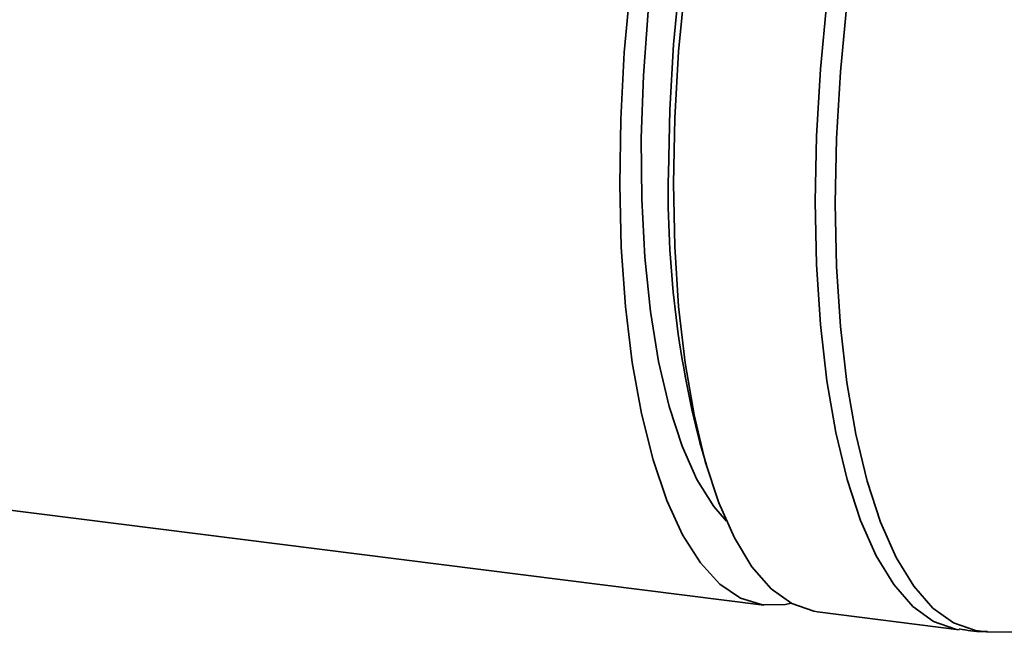
# Paper-space layout 'Blatt2' of a CAD drawing. Units: millimetres. Extents: x 0 to 5940, y 0 to 4200.
# Drawn here: x 4830 to 4877, y 1204 to 1234 of the extents above; entities that cross this region are included whole.
import ezdxf

# ---------------------------------------------------------------- set-up
doc = ezdxf.new("R2010")
doc.units = ezdxf.units.MM

psp = doc.layouts.new('Blatt2')

# ---------------------------------------------------------------- linework, layer by layer
at = {"color": 7, "linetype": 'Continuous', "lineweight": 35, "ltscale": 10}
for p, q in [((4652.613, 1232.551), (4865.887, 1205.681)), ((4862.833, 1213.466), (4863.143, 1212.391)), ((4868.46, 1205.357), (4875.241, 1204.503)), ((4876.552, 1204.408), (4878.245, 1204.378))]:
    psp.add_line(p, q, dxfattribs=at)
at = {"color": 7, "linetype": 'Continuous', "lineweight": 35, "ltscale": 10, "flags": 128}
for points in [[(4861.569, 1225.87), (4861.632, 1228.998), (4861.818, 1232.2), (4862.127, 1235.438), (4862.554, 1238.674), (4863.095, 1241.87), (4863.743, 1244.989), (4864.49, 1247.994), (4865.328, 1250.849), (4866.247, 1253.522), (4867.236, 1255.981), (4868.283, 1258.198), (4869.377, 1260.145), (4870.504, 1261.801), (4871.652, 1263.145), (4872.806, 1264.163), (4873.953, 1264.843), (4875.08, 1265.175), (4875.997, 1265.184)], [(4868.35, 1225.015), (4868.413, 1228.144), (4868.6, 1231.346), (4868.908, 1234.584), (4869.336, 1237.82), (4869.876, 1241.016), (4870.524, 1244.135), (4871.271, 1247.139), (4872.109, 1249.995), (4873.028, 1252.668), (4874.017, 1255.127), (4875.064, 1257.343), (4876.158, 1259.291), (4877.285, 1260.946), (4878.433, 1262.291), (4879.587, 1263.309), (4880.734, 1263.988), (4881.862, 1264.321), (4882.777, 1264.33)], [(4869.313, 1224.912), (4869.376, 1228.035), (4869.562, 1231.232), (4869.87, 1234.464), (4870.297, 1237.695), (4870.837, 1240.886), (4871.483, 1243.999), (4872.229, 1246.999), (4873.066, 1249.85), (4873.983, 1252.518), (4874.97, 1254.973), (4876.016, 1257.185), (4877.108, 1259.129), (4878.233, 1260.782), (4879.379, 1262.125), (4880.531, 1263.141), (4881.677, 1263.819), (4882.802, 1264.151), (4883.894, 1264.133), (4884.072, 1264.096)], [(4861.327, 1226.363), (4861.389, 1229.41), (4861.573, 1232.529), (4861.879, 1235.683), (4862.302, 1238.832), (4862.837, 1241.939), (4863.477, 1244.967), (4864.215, 1247.878), (4865.042, 1250.636), (4865.948, 1253.21), (4866.921, 1255.566), (4867.95, 1257.678), (4868.535, 1258.724)], [(4864.106, 1209.699), (4863.497, 1210.406), (4862.693, 1211.697), (4861.979, 1213.3), (4861.366, 1215.194), (4860.86, 1217.353), (4860.469, 1219.751), (4860.198, 1222.354), (4860.05, 1225.131), (4860.028, 1228.044), (4860.131, 1231.055), (4860.358, 1234.126), (4860.706, 1237.215), (4861.171, 1240.284), (4861.747, 1243.291), (4862.426, 1246.198), (4863.199, 1248.967), (4864.056, 1251.562), (4864.986, 1253.948), (4865.977, 1256.095)], [(4867.205, 1205.769), (4866.934, 1205.711), (4865.836, 1205.688), (4864.782, 1206.016), (4863.786, 1206.69), (4862.858, 1207.704), (4862.01, 1209.044), (4861.252, 1210.696), (4860.592, 1212.64), (4860.039, 1214.852), (4859.598, 1217.308), (4859.275, 1219.979), (4859.074, 1222.832), (4858.997, 1225.835), (4859.045, 1228.953), (4859.217, 1232.148), (4859.512, 1235.384)], [(4868.46, 1205.357), (4868.283, 1205.384), (4867.236, 1205.753), (4866.247, 1206.467), (4865.328, 1207.519), (4864.49, 1208.897), (4863.743, 1210.584), (4863.095, 1212.56), (4862.554, 1214.803), (4862.127, 1217.285), (4861.818, 1219.979), (4861.632, 1222.851), (4861.569, 1225.87)], [(4875.242, 1204.503), (4875.064, 1204.53), (4874.017, 1204.898), (4873.028, 1205.613), (4872.109, 1206.665), (4871.271, 1208.043), (4870.524, 1209.73), (4869.876, 1211.706), (4869.336, 1213.948), (4868.908, 1216.431), (4868.6, 1219.124), (4868.413, 1221.997), (4868.35, 1225.015)], [(4876.552, 1204.408), (4876.016, 1204.461), (4874.97, 1204.829), (4873.983, 1205.543), (4873.066, 1206.593), (4872.229, 1207.968), (4871.483, 1209.652), (4870.837, 1211.625), (4870.297, 1213.864), (4869.87, 1216.342), (4869.562, 1219.031), (4869.376, 1221.899), (4869.313, 1224.912)]]:
    psp.add_lwpolyline(points, dxfattribs=at)
at = {"color": 7, "linetype": 'Continuous', "lineweight": 35, "ltscale": 100}
psp.add_arc((4909.881, 1225.497), 48.563, 178.9781, 194.3443, dxfattribs=at)
at = {"color": 7, "linetype": 'Continuous', "lineweight": 35, "ltscale": 10}
psp.add_open_spline([(4875.247, 1204.542), (4875.619, 1204.475), (4876.068, 1204.393), (4876.518, 1204.419), (4876.596, 1204.424)], degree=3, knots=[0, 0, 0, 0, 0.8270008, 1, 1, 1, 1], dxfattribs=at)

doc.saveas('drawing.dxf')
